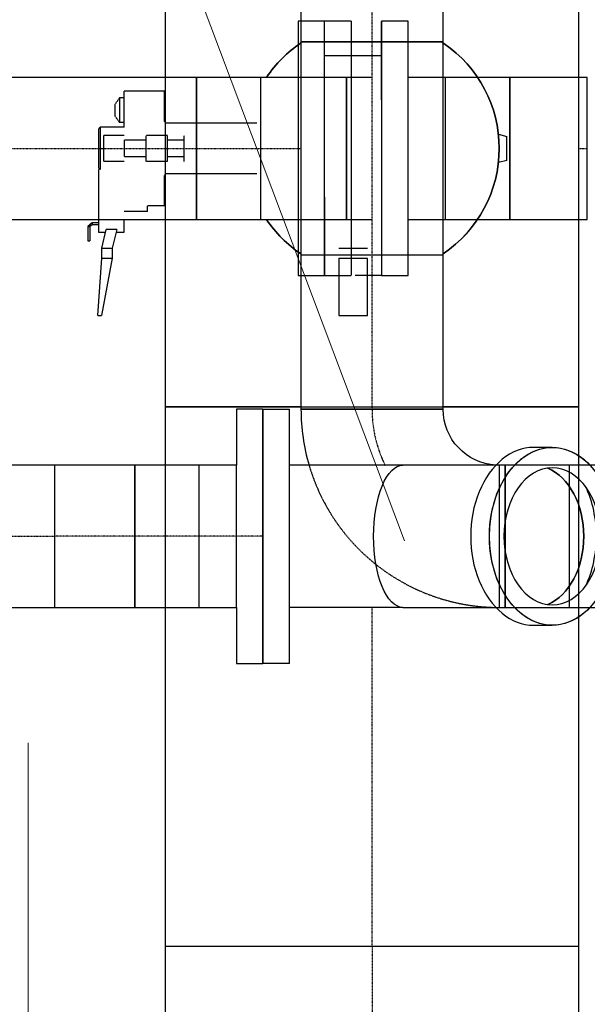
# Model space of a CAD drawing. Units: millimetres. Extents: x -157606 to 203789, y -5651 to 134747.
# Drawn here: x -146388 to -145830, y 119619 to 120587 of the extents above; entities that cross this region are included whole.
import ezdxf

# ---------------------------------------------------------------- set-up
doc = ezdxf.new("R2010")
doc.units = ezdxf.units.MM
doc.linetypes.add('DASHDOT', pattern=[1, 0.5, -0.25, 0, -0.25])
doc.linetypes.add('DASHED', pattern=[0.75, 0.5, -0.25])
for name, color, linetype in [('FLUID-COOL-K1', 7, 'Continuous'), ('FLUID-COOL-K1-HID', 7, 'Continuous'), ('FLUID-COOL-K1-SYM', 7, 'Continuous'), ('Odnośniki', 7, 'Continuous')]:
    doc.layers.add(name, color=color, linetype=linetype)

# ---------------------------------------------------------------- blocks, each defined once
blk = doc.blocks.new('*U1038')
at = {"color": 0, "linetype": 'ByBlock', "lineweight": -2}
for p, q in [((-265, 0), (-265, 203.2)), ((-265, 203.2), (58.69, 203.2)), ((217.06, 203.2), (265, 203.2)), ((265, 203.2), (265, 200)), ((265, 200), (265, 69.85)), ((-265, -203.2), (-265, 0)), ((265, -69.85), (265, -200)), ((265, -200), (265, -203.2)), ((68.03, -203.2), (-265, -203.2)), ((265, -203.2), (207.73, -203.2))]:
    blk.add_line(p, q, dxfattribs=at)
at = {"layer": 'FLUID-COOL-K1-HID', "linetype": 'DASHED', "lineweight": -3}
for p, q in [((58.69, 203.2), (217.06, 203.2)), ((207.73, -203.2), (68.03, -203.2))]:
    blk.add_line(p, q, dxfattribs=at)
at = {"layer": 'FLUID-COOL-K1-SYM', "color": 2, "linetype": 'DASHDOT', "lineweight": -3}
blk.add_line((-265, 0), (68.03, 0), dxfattribs=at)
blk = doc.blocks.new('*U1103')
at = {"color": 0, "linetype": 'ByBlock', "lineweight": -2}
blk.add_line((60.39, -69.85), (-91, -69.85), dxfattribs=at)
at = {"layer": 'FLUID-COOL-K1-HID', "linetype": 'DASHED', "lineweight": -3}
for p, q in [((-91, 0), (-91, 69.85)), ((-91, 69.85), (91, 69.85)), ((91, 69.85), (91, 0)), ((-91, -69.85), (-91, 0)), ((91, 0), (91, -69.85)), ((91, -69.85), (60.39, -69.85))]:
    blk.add_line(p, q, dxfattribs=at)
blk = doc.blocks.new('*U1106')
at = {"layer": 'FLUID-COOL-K1-HID', "linetype": 'DASHED', "lineweight": -3}
for p, q in [((-63, 47.84), (-63, 125)), ((-63, 125), (-37, 125)), ((-37, 125), (-37, 0)), ((-37, 69.85), (0, 69.85)), ((0, 69.85), (0, 0)), ((0, 69.85), (63, 69.85)), ((63, 69.85), (63, 0)), ((-63, 0), (-63, 47.84)), ((-63, -56.29), (-63, 0)), ((-37, 0), (-37, -125)), ((0, 0), (0, -69.85)), ((63, 0), (63, -69.85)), ((-63, -125), (-63, -56.29)), ((0, -69.85), (-37, -69.85)), ((63, -69.85), (0, -69.85)), ((-37, -125), (-63, -125))]:
    blk.add_line(p, q, dxfattribs=at)
blk = doc.blocks.new('*U1107')
at = {"layer": 'FLUID-COOL-K1-HID', "linetype": 'DASHED', "lineweight": -3}
for p, q in [((-63, 47.84), (-63, 125)), ((-63, 125), (-37, 125)), ((-37, 125), (-37, 0)), ((-37, 69.85), (0, 69.85)), ((0, 69.85), (0, 0)), ((0, 69.85), (63, 69.85)), ((63, 69.85), (63, 0)), ((-63, 0), (-63, 47.84)), ((-63, -61.86), (-63, 0)), ((-37, 0), (-37, -125)), ((0, 0), (0, -69.85)), ((63, 0), (63, -69.85)), ((-63, -125), (-63, -61.86)), ((0, -69.85), (-37, -69.85)), ((63, -69.85), (0, -69.85)), ((-37, -125), (-63, -125))]:
    blk.add_line(p, q, dxfattribs=at)
blk = doc.blocks.new('*U1108')
at = {"color": 0, "linetype": 'ByBlock', "lineweight": -2}
for p, q in [((29.69, 69.85), (38, 69.85)), ((38, 69.85), (38, 0)), ((38, 0), (38, -67.25)), ((38, -67.25), (38, -69.85)), ((38, -69.85), (29.69, -69.85))]:
    blk.add_line(p, q, dxfattribs=at)
at = {"layer": 'FLUID-COOL-K1-HID', "linetype": 'DASHED', "lineweight": -3}
for p, q in [((-38, 0), (-38, 69.85)), ((-38, 69.85), (29.69, 69.85)), ((-38, -69.85), (-38, 0)), ((29.69, -69.85), (-38, -69.85))]:
    blk.add_line(p, q, dxfattribs=at)
at = {"layer": 'FLUID-COOL-K1-SYM', "color": 2, "linetype": 'DASHDOT', "lineweight": -3}
blk.add_line((29.69, 0), (38, 0), dxfattribs=at)
blk = doc.blocks.new('*U1109')
at = {"layer": 'FLUID-COOL-K1-HID', "linetype": 'DASHED', "lineweight": -3}
for p, q in [((-47.84, 28), (-125, 28)), ((-91, 28), (-91, -28)), ((125, 28), (125, 2)), ((97.89, -14.01), (97.89, 14.01)), ((164.14, 14.01), (107.72, 14.01)), ((107.72, -14.01), (107.72, 14.01)), ((164.14, -14.01), (164.14, 14.01)), ((-125, -2), (-125, -28)), ((-125, -2), (125, -2)), ((125, -28), (125, -2)), ((107.72, -14.01), (164.14, -14.01)), ((47.84, -28), (125, -28))]:
    blk.add_line(p, q, dxfattribs=at)
blk = doc.blocks.new('*U1131')
at = {"color": 0, "linetype": 'ByBlock', "lineweight": -2}
for p, q in [((74.71, 0, -203.2), (-281, 0, -203.2)), ((-281, 0, 200), (-281, 0, 203.2)), ((-281, 0, -200), (-281, 0, 200)), ((-281, 0, -203.2), (-281, 0, -200)), ((-281, 0, 203.2), (84.05, 0, 203.2)), ((223.75, 0, 203.2), (281, 0, 203.2)), ((281, 0, -203.2), (233.08, 0, -203.2)), ((281, 0, -69.85), (281, 0, -203.2)), ((281, 0, 203.2), (281, 0, 69.85))]:
    blk.add_line(p, q, dxfattribs=at)
at = {"layer": 'FLUID-COOL-K1-HID', "linetype": 'DASHED', "lineweight": -3}
for p, q in [((233.08, 0, -203.2), (74.71, 0, -203.2)), ((84.05, 0, 203.2), (223.75, 0, 203.2))]:
    blk.add_line(p, q, dxfattribs=at)
at = {"layer": 'FLUID-COOL-K1-SYM', "color": 2, "linetype": 'DASHDOT', "lineweight": -3}
blk.add_line((-281, 0), (84.05, 0), dxfattribs=at)
blk = doc.blocks.new('*U1187')
at = {"color": 0, "linetype": 'ByBlock', "lineweight": -2}
for p, q in [((207.88, 0, -69.85), (-252.5, 0, -69.85)), ((-252.5, 0, 67.25), (-252.5, 0, 69.85)), ((-252.5, 0, -67.25), (-252.5, 0, 67.25)), ((-252.5, 0, -69.85), (-252.5, 0, -67.25)), ((-252.5, 0, 69.85), (207.88, 0, 69.85))]:
    blk.add_line(p, q, dxfattribs=at)
at = {"layer": 'FLUID-COOL-K1-HID', "linetype": 'DASHED', "lineweight": -3}
for p, q in [((252.5, 0, -69.85), (207.88, 0, -69.85)), ((207.88, 0, 69.85), (252.5, 0, 69.85)), ((252.5, 0, 69.85), (252.5, 0, -69.85))]:
    blk.add_line(p, q, dxfattribs=at)
at = {"layer": 'FLUID-COOL-K1-SYM', "color": 2, "linetype": 'DASHDOT', "lineweight": -3}
blk.add_line((-252.5, 0), (207.88, 0), dxfattribs=at)
blk = doc.blocks.new('*U1188')
at = {"color": 0, "linetype": 'ByBlock', "lineweight": -2, "extrusion": (-1, -1.83697e-16, 3.06162e-16)}
blk.add_circle((0, 0), 0.05, dxfattribs=at)
blk = doc.blocks.new('*U1189')
at = {"color": 0, "linetype": 'ByBlock', "lineweight": -2, "extrusion": (1, 1.83697e-16, 3.37446e-32)}
blk.add_ellipse((0, 0), major_axis=(0, 69.85), ratio=1, start_param=0, end_param=0.001477, dxfattribs=at)
at = {"layer": 'FLUID-COOL-K1-HID', "linetype": 'DASHED', "lineweight": -3}
for p, q in [((0, 25, -65.22), (0, 25, -69.85)), ((0, 25, 65.22), (0, 25, -65.22)), ((0, 25, 69.85), (0, 25, 65.22)), ((0, 0, 69.85), (0, 25, 69.85)), ((0, 25, -69.85), (0, 0, -69.85))]:
    blk.add_line(p, q, dxfattribs=at)
blk = doc.blocks.new('*U1190')
at = {"color": 0, "linetype": 'ByBlock', "lineweight": -2, "extrusion": (-1, -1.54712e-16, 1.04248e-16)}
blk.add_ellipse((0, 0), major_axis=(0, 103.66, -69.85), ratio=1, start_param=0, end_param=0.384921, dxfattribs=at)
blk = doc.blocks.new('*U1191')
at = {"color": 0, "linetype": 'ByBlock', "lineweight": -2, "extrusion": (-1, -1.26993e-16, 8.26247e-17)}
for start_param, end_param in [(0, 0.016125), (0.016125, 0.022762)]:
    blk.add_ellipse((0, 0), major_axis=(0, 104.78, -68.17), ratio=1, start_param=start_param, end_param=end_param, dxfattribs=at)
at = {"color": 0, "linetype": 'ByBlock', "lineweight": -2, "extrusion": (1, 1.42665e-29, -1.83697e-16)}
for start_param, end_param in [(0.971219, 0.977856), (0, 0.971219)]:
    blk.add_ellipse((0, 0), major_axis=(0, 0, -125), ratio=1, start_param=start_param, end_param=end_param, dxfattribs=at)
at = {"color": 0, "linetype": 'ByBlock', "lineweight": -2, "extrusion": (1, -1.46399e-17, -7.1097e-17)}
blk.add_ellipse((0, 0), major_axis=(0, 103.66, 69.85), ratio=1, start_param=0, end_param=0.38492, dxfattribs=at)
at = {"color": 0, "linetype": 'ByBlock', "lineweight": -2, "extrusion": (-1, 6.60075e-17, 9.79606e-17)}
blk.add_ellipse((0, 0), major_axis=(0, 69.85, 103.66), ratio=1, start_param=0, end_param=0.38492, dxfattribs=at)
at = {"color": 0, "linetype": 'ByBlock', "lineweight": -2, "extrusion": (-1, -1.2724e-16, 8.57371e-17)}
for start_param, end_param in [(0, 0.006637), (0.006637, 0.977856), (0.977856, 1.955712)]:
    blk.add_ellipse((0, 0), major_axis=(0, 103.66, -69.85), ratio=1, start_param=start_param, end_param=end_param, dxfattribs=at)
at = {"color": 0, "linetype": 'ByBlock', "lineweight": -2, "extrusion": (-1, 6.60075e-17, 9.79607e-17)}
blk.add_ellipse((0, 0), major_axis=(0, 69.85, 103.66), ratio=1, start_param=0, end_param=0.384921, dxfattribs=at)
at = {"color": 0, "linetype": 'ByBlock', "lineweight": -2, "extrusion": (1, -1.464e-17, -7.10971e-17)}
blk.add_ellipse((0, 0), major_axis=(0, -103.66, -69.85), ratio=1, start_param=0, end_param=0.977856, dxfattribs=at)
at = {"color": 0, "linetype": 'ByBlock', "lineweight": -2, "extrusion": (1, 7.58723e-17, -1.73832e-16)}
blk.add_ellipse((0, 0), major_axis=(0, -69.85, 103.66), ratio=1, start_param=0, end_param=0.384917, dxfattribs=at)
at = {"color": 0, "linetype": 'ByBlock', "lineweight": -2, "extrusion": (-1, -1.2724e-16, 8.5737e-17)}
blk.add_ellipse((0, 0), major_axis=(0, -103.66, 69.85), ratio=1, start_param=0, end_param=0.384917, dxfattribs=at)
blk = doc.blocks.new('*U1192')
at = {"color": 0, "linetype": 'ByBlock', "lineweight": -2, "extrusion": (-1, -1.83697e-16, 3.06162e-16)}
blk.add_circle((0, 0), 0.05, dxfattribs=at)
blk = doc.blocks.new('*U1193')
at = {"color": 0, "linetype": 'ByBlock', "lineweight": -2}
for p, q in [((-13.87, 0, -124.23), (-11.7, 0, -132.52)), ((11.7, 0, -132.52), (-11.7, 0, -132.52)), ((11.7, 0, -132.52), (13.87, 0, -124.23)), ((69.85, 0, 268.75), (72.98, 0, 268.75)), ((82.19, 0, 243.53), (69.87, 0, 243.53)), ((72.98, 0, 268.75), (73, 0, 268.75)), ((72.98, 0, 275.17), (76.74, 0, 279.47)), ((72.98, 0, 275.17), (75, 0, 275.17)), ((72.98, 0, 268.75), (72.98, 0, 275.17)), ((73, 0, 268.75), (75, 0, 268.75)), ((75, 0, 268.75), (82.19, 0, 268.75)), ((75, 0, 275.17), (76.74, 0, 277.45)), ((75, 0, 268.75), (75, 0, 275.17)), ((76.74, 0, 279.47), (90.86, 0, 279.47)), ((76.74, 0, 277.45), (90.86, 0, 277.45)), ((76.74, 0, 279.47), (76.74, 0, 277.45)), ((79.59, 0, 250.96), (79.59, 0, 261.32)), ((79.59, 0, 250.96), (97.89, 0, 255.29)), ((97.89, 0, 265.65), (79.59, 0, 261.32)), ((82.19, 0, 268.75), (82.19, 0, 261.93)), ((82.19, 0, 251.58), (82.19, 0, 243.53)), ((90.86, 0, 279.47), (90.86, 0, 277.45)), ((97.89, 0, 255.29), (107.72, 0, 255.29)), ((97.89, 0, 265.65), (97.89, 0, 255.29)), ((107.72, 0, 265.65), (97.89, 0, 265.65)), ((107.72, 0, 255.29), (164.14, 0, 266.06)), ((107.72, 0, 265.65), (107.72, 0, 255.29)), ((164.14, 0, 269.38), (107.72, 0, 265.65)), ((164.14, 0, 269.38), (164.14, 0, 266.06))]:
    blk.add_line(p, q, dxfattribs=at)
at = {"color": 3, "linetype": 'Continuous', "lineweight": -3}
for p, q in [((69.85, 0, 268.75), (72.98, 0, 268.75)), ((69.85, 0, 268.75), (71.68, 0, 268.75)), ((71.68, 0, 268.75), (76.45, 0, 268.75)), ((72.98, 0, 268.75), (77.89, 0, 268.75)), ((75, 0, 268.75), (76.3, 0, 268.75))]:
    blk.add_line(p, q, dxfattribs=at)
at = {"color": 0, "linetype": 'ByBlock', "lineweight": -2, "extrusion": (2.00074e-16, -1, 1.30174e-16)}
for start_param, end_param in [(0, 0.001625), (0, 0.001625), (0.001625, 0.022761), (0.001625, 0.022761)]:
    blk.add_ellipse((0, 0), major_axis=(-104.78, 0, -68.17), ratio=1, start_param=start_param, end_param=end_param, dxfattribs=at)
at = {"color": 0, "linetype": 'ByBlock', "lineweight": -2, "extrusion": (-2.23989e-16, 1, -9.1868e-17)}
blk.add_ellipse((0, 0), major_axis=(-103.2, 0, -70.54), ratio=1, start_param=0, end_param=0.021136, dxfattribs=at)
at = {"color": 0, "linetype": 'ByBlock', "lineweight": -2, "extrusion": (-1.95463e-16, 1, -1.33602e-16)}
blk.add_ellipse((0, 0), major_axis=(-103.2, 0, -70.54), ratio=1, start_param=0, end_param=0.021136, dxfattribs=at)
blk.add_ellipse((0, 0), major_axis=(-103.2, 0, -70.54), ratio=1, start_param=0, end_param=0.021136, dxfattribs=at)
at = {"color": 0, "linetype": 'ByBlock', "lineweight": -2, "extrusion": (4.81047e-17, -1, -7.13914e-17)}
blk.add_ellipse((0, 0), major_axis=(-69.85, 0, 103.66), ratio=1, start_param=0, end_param=0.384921, dxfattribs=at)
at = {"color": 0, "linetype": 'ByBlock', "lineweight": -2, "extrusion": (-1.11696e-16, 1, 1.36496e-16)}
blk.add_ellipse((0, 0), major_axis=(-103.66, 0, 69.85), ratio=1, start_param=0, end_param=0.384921, dxfattribs=at)
at = {"color": 0, "linetype": 'ByBlock', "lineweight": -2, "extrusion": (-1.40072e-16, 1, 9.43835e-17)}
blk.add_ellipse((0, 0), major_axis=(-103.66, 0, 69.85), ratio=1, start_param=0, end_param=0.384921, dxfattribs=at)
blk.add_ellipse((0, 0), major_axis=(-103.66, 0, 69.85), ratio=1, start_param=0, end_param=0.384921, dxfattribs=at)
at = {"layer": 'FLUID-COOL-K1-HID', "linetype": 'DASHED', "lineweight": -3}
for p, q in [((-49.76, 0, 243.53), (-56.29, 0, 243.53)), ((-56.29, 0, 220.72), (-56.29, 0, 243.53)), ((-56.29, 0, 204.14), (-56.29, 0, 220.72)), ((-26.49, 0, 204.14), (-56.29, 0, 204.14)), ((-25.51, 0, 243.53), (-49.76, 0, 243.53)), ((-49.76, 0, 248.14), (-43.11, 0, 252.75)), ((-49.76, 0, 248.14), (-25.51, 0, 248.14)), ((-49.76, 0, 243.53), (-49.76, 0, 248.14)), ((-43.11, 0, 252.75), (-32.16, 0, 252.75)), ((-25.51, 0, 248.14), (-32.16, 0, 252.75)), ((-24.96, 0, 202.56), (-26.49, 0, 204.14)), ((-20.8, 0, 243.53), (-25.51, 0, 243.53)), ((-25.51, 0, 243.53), (-25.51, 0, 248.14)), ((-24.96, 0, 113.34), (-24.96, 0, 202.56)), ((-20.8, 0, 267.17), (-19.27, 0, 268.75)), ((-20.8, 0, 267.17), (20.8, 0, 267.17)), ((-20.8, 0, 243.53), (-20.8, 0, 267.17)), ((-19.27, 0, 268.75), (19.27, 0, 268.75)), ((-8.19, 0, 221.87), (-12.78, 0, 221.87)), ((-12.78, 0, 200.91), (-12.78, 0, 221.87)), ((-8.19, 0, 200.91), (-12.78, 0, 200.91)), ((-8.19, 0, 184.52), (-12.78, 0, 184.52)), ((-12.78, 0, 264.1), (12.78, 0, 264.1)), ((-12.78, 0, 243.53), (-12.78, 0, 264.1)), ((-8.19, 0, 243.53), (8.19, 0, 243.53)), ((-8.19, 0, 221.87), (-8.19, 0, 243.53)), ((8.19, 0, 221.87), (-8.19, 0, 221.87)), ((8.19, 0, 200.91), (-8.19, 0, 200.91)), ((-8.19, 0, 184.52), (-8.19, 0, 200.91)), ((8.19, 0, 184.52), (-8.19, 0, 184.52)), ((8.19, 0, 221.87), (8.19, 0, 243.53)), ((12.78, 0, 221.87), (8.19, 0, 221.87)), ((12.78, 0, 200.91), (8.19, 0, 200.91)), ((8.19, 0, 184.52), (8.19, 0, 200.91)), ((12.78, 0, 184.52), (8.19, 0, 184.52)), ((12.78, 0, 200.91), (12.78, 0, 221.87)), ((12.78, 0, 243.53), (12.78, 0, 264.1)), ((20.8, 0, 267.17), (19.27, 0, 268.75)), ((20.8, 0, 268.75), (69.85, 0, 268.75)), ((24.96, 0, 202.56), (26.49, 0, 204.14)), ((24.96, 0, 113.34), (24.96, 0, 202.56)), ((56.29, 0, 204.14), (26.49, 0, 204.14)), ((61.85, 0, 220.72), (56.29, 0, 220.72)), ((56.29, 0, 204.14), (56.29, 0, 220.72)), ((61.85, 0, 220.72), (61.85, 0, 243.53))]:
    blk.add_line(p, q, dxfattribs=at)
blk = doc.blocks.new('*U1196')
at = {"color": 0, "linetype": 'ByBlock', "lineweight": -2, "extrusion": (-1, -1.83697e-16, 6.12323e-17)}
blk.add_circle((0, 0), 0.05, dxfattribs=at)
blk = doc.blocks.new('*U1197')
at = {"color": 0, "linetype": 'ByBlock', "lineweight": -2}
for p, q in [((-254, 0, 203.2), (-254, 0, 69.85)), ((-254, 0, -69.85), (-254, 0, -203.2)), ((-254, 0, 203.2), (-69.85, 0, 203.2)), ((254, 0, -203.2), (-254, 0, -203.2)), ((69.85, 0, 203.2), (254, 0, 203.2)), ((254, 0, 203.2), (254, 0, 69.85)), ((254, 0, -69.85), (254, 0, -203.2))]:
    blk.add_line(p, q, dxfattribs=at)
at = {"layer": 'FLUID-COOL-K1-HID', "linetype": 'DASHED', "lineweight": -3}
for p, q in [((-69.85, 0, 203.2), (69.85, 0, 203.2)), ((254, 0, 69.85), (254, 0)), ((254, 0), (254, 0, -69.85))]:
    blk.add_line(p, q, dxfattribs=at)
blk = doc.blocks.new('*U1207')
at = {"color": 0, "linetype": 'ByBlock', "lineweight": -2}
for p, q in [((-63, 125), (-63, 69.82)), ((-37, 125), (-63, 125)), ((-37, 69.85), (-37, 125)), ((-63, 69.82), (-63, 69.8)), ((-37, 69.85), (-37, 69.73)), ((-20.3, 69.85), (-37, 69.85)), ((-37, 69.45), (-37, 69.73)), ((-63, -69.91), (-63, -69.94)), ((-63, -69.94), (-63, -125)), ((-37, -69.45), (-37, -69.88)), ((-37, -69.94), (-37, -69.88)), ((-37, -125), (-37, -69.94)), ((-63, -125), (-37, -125))]:
    blk.add_line(p, q, dxfattribs=at)
at = {"layer": 'FLUID-COOL-K1-HID', "linetype": 'DASHED', "lineweight": -3}
for p, q in [((0, 69.85), (-20.3, 69.85)), ((0, 0), (0, 69.85)), ((63, 69.85), (0, 69.85)), ((63, 0), (63, 69.85)), ((0, -69.85), (0, 0)), ((63, -69.85), (63, 0)), ((-37, -69.85), (0, -69.85)), ((0, -69.85), (63, -69.85))]:
    blk.add_line(p, q, dxfattribs=at)
blk = doc.blocks.new('*U1212')
at = {"color": 0, "linetype": 'ByBlock', "lineweight": -2}
for p, q in [((-75.5, 67.25), (-75.5, 69.85)), ((-75.5, 69.85), (75.5, 69.85)), ((75.5, 69.85), (75.5, 67.25)), ((-75.5, 0), (-75.5, 67.25)), ((75.5, 67.25), (75.5, 0)), ((-75.5, -69.85), (-75.5, 0)), ((75.5, 0), (75.5, -67.25)), ((75.5, -67.25), (75.5, -69.85)), ((75.5, -69.85), (-75.5, -69.85))]:
    blk.add_line(p, q, dxfattribs=at)
at = {"layer": 'FLUID-COOL-K1-SYM', "color": 2, "linetype": 'DASHDOT', "lineweight": -3}
blk.add_line((-75.5, 0), (75.5, 0), dxfattribs=at)
blk = doc.blocks.new('*U1213')
at = {"layer": 'FLUID-COOL-K1-HID', "linetype": 'DASHED', "lineweight": -3}
for p, q in [((-3, 69.85), (-3, 0)), ((3, 69.85), (-3, 69.85)), ((3, 0), (3, 69.85)), ((-3, 0), (-3, -69.85)), ((-3, -69.85), (3, -69.85))]:
    blk.add_line(p, q, dxfattribs=at)
blk = doc.blocks.new('*U1214')
at = {"color": 0, "linetype": 'ByBlock', "lineweight": -2}
for p, q in [((-69.85, -125), (-67.25, -125)), ((-67.25, -125), (67.25, -125)), ((67.25, -125), (69.85, -125))]:
    blk.add_line(p, q, dxfattribs=at)
at = {"color": 0, "linetype": 'ByBlock', "lineweight": -2, "extrusion": (4.57312e-18, -1.97752e-16, -1)}
blk.add_ellipse((125, -125), major_axis=(-4.5, 194.8), ratio=1, start_param=0, end_param=0.006136, dxfattribs=at)
at = {"color": 0, "linetype": 'ByBlock', "lineweight": -2, "extrusion": (6.12324e-16, -1.51828e-21, -1)}
blk.add_ellipse((125, -125), major_axis=(-194.85, 0), ratio=1, start_param=0, end_param=0.286678, dxfattribs=at)
at = {"color": 0, "linetype": 'ByBlock', "lineweight": -2}
blk.add_ellipse((125, -125), major_axis=(-3.29, 55.05), ratio=1, start_param=0, end_param=1.511167, dxfattribs=at)
at = {"layer": 'FLUID-COOL-K1-HID', "linetype": 'DASHED', "lineweight": -3}
blk.add_line((125, -69.85), (125, 69.85), dxfattribs=at)
at = {"layer": 'FLUID-COOL-K1-HID', "linetype": 'DASHED', "lineweight": -3, "extrusion": (6.13187e-16, -1.80768e-16, -1)}
blk.add_ellipse((125, -125), major_axis=(-186.9, 55.1), ratio=1, start_param=0, end_param=1.260994, dxfattribs=at)
at = {"layer": 'FLUID-COOL-K1-HID', "linetype": 'DASHED', "lineweight": -3, "extrusion": (3.29624e-18, -1.94043e-16, -1)}
blk.add_ellipse((125, -125), major_axis=(-3.31, 194.82), ratio=1, start_param=0, end_param=0.016981, dxfattribs=at)
at = {"layer": 'FLUID-COOL-K1-HID', "linetype": 'DASHED', "lineweight": -3}
blk.add_ellipse((125, -125), major_axis=(0, 55.15), ratio=1, start_param=0, end_param=0.059604, dxfattribs=at)
at = {"layer": 'FLUID-COOL-K1-SYM', "color": 2, "linetype": 'DASHDOT', "lineweight": -3, "extrusion": (6.12323e-16, 7.14573e-29, -1)}
blk.add_ellipse((125, -125), major_axis=(-125, 0), ratio=1, start_param=0, end_param=0.456897, dxfattribs=at)
blk = doc.blocks.new('*U1215')
at = {"color": 0, "linetype": 'ByBlock', "lineweight": -2}
for p, q in [((-104.78, 0), (-104.78, 0, 69.85)), ((-104.78, 0, -69.85), (-104.78, 0)), ((0, 0, 69.85), (-104.78, 0, 69.85)), ((-104.78, 0, -69.85), (0, 0, -69.85)), ((104.78, 0, 69.85), (0, 0, 69.85)), ((0, 0, -69.85), (104.78, 0, -69.85)), ((104.77, 0), (104.77, 0, 69.85)), ((104.77, 0, -69.85), (104.77, 0))]:
    blk.add_line(p, q, dxfattribs=at)
at = {"layer": 'FLUID-COOL-K1-SYM', "color": 2, "linetype": 'DASHDOT', "lineweight": -3}
blk.add_line((-104.78, 0), (104.77, 0), dxfattribs=at)
blk = doc.blocks.new('*U1216')
at = {"color": 0, "linetype": 'ByBlock', "lineweight": -2}
for p, q in [((-75.5, 67.25), (-75.5, 69.85)), ((-75.5, 69.85), (75.5, 69.85)), ((75.5, 69.85), (75.5, 67.25)), ((-75.5, 0), (-75.5, 67.25)), ((75.5, 67.25), (75.5, 0)), ((-75.5, -69.85), (-75.5, 0)), ((75.5, 0), (75.5, -67.25)), ((75.5, -67.25), (75.5, -69.85)), ((75.5, -69.85), (-75.5, -69.85))]:
    blk.add_line(p, q, dxfattribs=at)
at = {"layer": 'FLUID-COOL-K1-SYM', "color": 2, "linetype": 'DASHDOT', "lineweight": -3}
blk.add_line((-75.5, 0), (75.5, 0), dxfattribs=at)
blk = doc.blocks.new('*U1218')
at = {"color": 0, "linetype": 'ByBlock', "lineweight": -2}
for p, q in [((-63, 56.21), (-63, 125)), ((-63, 125), (-37, 125)), ((-37, 125), (-37, 0)), ((-37, 69.85), (0, 69.85)), ((0, 69.85), (0, 0)), ((0, 69.85), (63, 69.85)), ((63, 69.85), (63, 0)), ((-63, 56.2), (-63, 56.21)), ((-37, 0), (-37, -125)), ((0, 0), (0, -69.85)), ((63, 0), (63, -69.85)), ((-63, -64.09), (-63, -64.07)), ((-63, -125), (-63, -64.09)), ((0, -69.85), (-37, -69.85)), ((63, -69.85), (0, -69.85)), ((-37, -125), (-63, -125))]:
    blk.add_line(p, q, dxfattribs=at)
at = {"layer": 'FLUID-COOL-K1-SYM', "color": 2, "linetype": 'DASHDOT', "lineweight": -3}
for p, q in [((-63, 0), (-48.91, 0)), ((-48.91, 0), (63, 0)), ((62.75, 0), (63, 0))]:
    blk.add_line(p, q, dxfattribs=at)
blk = doc.blocks.new('*U1226')
at = {"color": 0, "linetype": 'ByBlock', "lineweight": -2}
for p, q in [((-39.5, 69.85), (-39.5, 68.12)), ((39.5, 69.85), (-39.5, 69.85)), ((-39.5, 68.12), (-39.5, 67.69)), ((39.5, 0), (39.5, 69.85)), ((-39.5, 67.69), (-39.5, 67.31)), ((-39.5, 67.31), (-39.5, 67.24)), ((-39.5, 67.24), (-39.5, 0)), ((-39.5, 0), (-39.5, -69.85)), ((39.5, -69.85), (39.5, 0)), ((-39.5, -69.85), (39.5, -69.85))]:
    blk.add_line(p, q, dxfattribs=at)
at = {"layer": 'FLUID-COOL-K1-SYM', "color": 2, "linetype": 'DASHDOT', "lineweight": -3}
for p, q in [((-39.5, 0), (39.5, 0)), ((-39.5, 0), (-39.25, 0)), ((39.25, 0), (39.5, 0))]:
    blk.add_line(p, q, dxfattribs=at)
blk = doc.blocks.new('*U1238')
at = {"color": 0, "linetype": 'ByBlock', "lineweight": -2}
for p, q in [((-63, 0), (-63, 125)), ((-63, 125), (-37, 125)), ((-37, 125), (-37, 69.85)), ((-37, 0), (-37, 69.85)), ((-37, 69.85), (0, 69.85)), ((0, 69.85), (0, 0)), ((0, 69.85), (63, 69.85)), ((63, 69.85), (63, 0)), ((-63, -125), (-63, 0)), ((-37, -69.45), (-37, 0)), ((0, 0), (0, -69.85)), ((63, 0), (63, -69.85)), ((-37, -69.85), (-37, -69.45)), ((0, -69.85), (-37, -69.85)), ((-37, -69.85), (-37, -125)), ((63, -69.85), (0, -69.85)), ((-37, -125), (-63, -125))]:
    blk.add_line(p, q, dxfattribs=at)
at = {"layer": 'FLUID-COOL-K1-SYM', "color": 2, "linetype": 'DASHDOT', "lineweight": -3}
for p in [(-63, 0), (62.75, 0)]:
    blk.add_line(p, (63, 0), dxfattribs=at)
blk = doc.blocks.new('*U1240')
at = {"color": 0, "linetype": 'ByBlock', "lineweight": -2}
for p, q in [((-207.5, 0, 125), (-181.5, 0, 125)), ((-181.5, 0, -125), (-207.5, 0, -125)), ((-207.5, 0), (-207.5, 0, -125)), ((-207.5, 0, 125), (-207.5, 0)), ((-181.5, 0, 69.85), (-181.5, 0, 125)), ((-181.5, 0), (-181.5, 0, 69.85)), ((-181.5, 0, -69.85), (-181.5, 0)), ((-181.5, 0, -125), (-181.5, 0, -69.85)), ((-69.85, 0, -69.85), (-181.5, 0, -69.85)), ((-69.85, 0, 69.85), (-181.5, 0, 69.85)), ((-69.85, 0, -69.85), (21.4, 0, -69.85)), ((21.4, 0, 69.85), (-69.85, 0, 69.85)), ((21.4, 0, 69.85), (21.4, 0, 69.85)), ((76.88, 0, 87.35), (58.49, 0, 87.35)), ((58.49, 0, -87.35), (76.88, 0, -87.35)), ((113.88, 0, -69.85), (181.5, 0, -69.85)), ((181.5, 0, 69.85), (113.88, 0, 69.85)), ((207.5, 0, -125), (181.5, 0, -125)), ((181.5, 0, 69.85), (181.5, 0, 69.45)), ((181.5, 0, 125), (181.5, 0, 69.85)), ((181.5, 0, -69.88), (181.5, 0, -125)), ((181.5, 0, 125), (207.5, 0, 125)), ((181.5, 0, -69.85), (181.5, 0, -69.88)), ((181.5, 0), (181.5, 0, -69.85)), ((181.5, 0, 69.45), (181.5, 0)), ((207.5, 0, -125), (207.5, 0, 125))]:
    blk.add_line(p, q, dxfattribs=at)
at = {"color": 0, "linetype": 'ByBlock', "lineweight": -2, "extrusion": (7.04481e-16, 1, -9.57452e-16)}
for centre, major_axis, ratio, start_param, end_param in [((-69.85, 0), (0, 0, -69.85), 0.414214, 0, 1.570796), ((-69.85, 0), (0, 0, -69.85), 0.414214, 1.570796, 3.141593), ((76.87, 0), (0, 0, -87.35), 0.707107, 0, 3.141593), ((58.49, 0), (0, 0, -69.85), 0.707107, 4.712389, 5.995879), ((58.49, 0), (0, 0, 69.85), 0.707107, 0.287308, 1.570796), ((76.87, 0), (0, 0, 87.35), 0.707107, 0, 3.141593)]:
    blk.add_ellipse(centre, major_axis=major_axis, ratio=ratio, start_param=start_param, end_param=end_param, dxfattribs=at)
at = {"color": 0, "linetype": 'ByBlock', "lineweight": -2, "extrusion": (-7.04481e-16, -1, 9.57452e-16)}
for major_axis, start_param, end_param in [((0, 0, 87.35), 0, 3.141593), ((0, 0, 87.35), 0, 3.141593), ((0, 0, -69.85), 0.287306, 1.570796), ((0, 0, 69.85), 4.712389, 5.995878), ((0, 0, -87.35), 1.570796, 2.157162), ((0, 0, -87.35), 0.98443, 1.570796), ((0, 0, 87.35), 4.712389, 5.298755), ((0, 0, -87.35), 0.98443, 1.570796)]:
    blk.add_ellipse((58.49, 0), major_axis=major_axis, ratio=0.707107, start_param=start_param, end_param=end_param, dxfattribs=at)
blk.add_ellipse((76.87, 0), major_axis=(0, 0, 87.35), ratio=0.707107, dxfattribs=at)
at = {"color": 0, "linetype": 'ByBlock', "lineweight": -2, "extrusion": (7.04481e-16, 1, -9.57452e-16)}
blk.add_ellipse((76.87, 0), major_axis=(0, 0, -67.25), ratio=0.707107, dxfattribs=at)

msp = doc.modelspace()

# ---------------------------------------------------------------- linework, layer by layer
at = {"layer": 'Odnośniki', "color": 0, "lineweight": 15}
for p, q in [((-146379.84, 121057.11, 124481.43), (-146009.9, 120075.05, 248962.86)), ((-146379.84, 119876.51, 124481.43), (-146379.84, 119553.31, 124481.43))]:
    msp.add_line(p, q, dxfattribs=at)

# ---------------------------------------------------------------- block references
at = {"layer": 'FLUID-COOL-K1', "color": 5, "linetype": 'Continuous', "extrusion": (3.67394e-16, 1.83697e-16, -1)}
for name, p, rotation in [('*U1216', (146041.74, 120640.97, -123251.7), 89.99999999999993), ('*U1212', (146041.74, 120280.06, -123251.7), 89.99999999999993), ('*U1218', (146416.48, 120079.39, -124481.43), 180)]:
    msp.add_blockref(name, p, dxfattribs=dict(at, rotation=rotation))
at = {"layer": 'FLUID-COOL-K1', "color": 5, "linetype": 'Continuous', "extrusion": (-1, -9.95799e-17, -2.60392e-16)}
msp.add_blockref('*U1197', (-120460.56, 122242.96, 146041.74), dxfattribs=at)
at = {"layer": 'FLUID-COOL-K1', "color": 1, "linetype": 'Continuous', "extrusion": (2.44929e-16, -1.22465e-16, -1)}
msp.add_blockref('*U1107', (146151.37, 120460.57, -121530.55), dxfattribs=at)
at = {"layer": 'FLUID-COOL-K1', "color": 30, "linetype": 'Continuous', "rotation": 270}
msp.add_blockref('*U1109', (-146060.37, 120460.57, 121530.55), dxfattribs=at)
at = {"layer": 'FLUID-COOL-K1', "color": 1, "linetype": 'Continuous', "extrusion": (2.44929e-16, 1.22465e-16, -1), "rotation": 180}
msp.add_blockref('*U1106', (145969.37, 120460.57, -121530.55), dxfattribs=at)
at = {"layer": 'FLUID-COOL-K1', "color": 30, "linetype": 'Continuous', "extrusion": (-1, -9.95799e-17, -6.12323e-17)}
msp.add_blockref('*U1193', (-120460.56, 122740.68, 146041.74), dxfattribs=at)
at = {"layer": 'FLUID-COOL-K1', "color": 5, "linetype": 'Continuous', "extrusion": (-1, -2.22045e-16, -1.83697e-16), "rotation": 90}
msp.add_blockref('*U1191', (-120460.56, 122831.68, 146041.74), dxfattribs=at)
at = {"layer": 'FLUID-COOL-K1', "color": 5, "linetype": 'Continuous', "extrusion": (1, 2.22045e-16, 6.12323e-17), "rotation": 270}
for name, p in [('*U1190', (120460.56, 122649.68, -146041.74)), ('*U1196', (120460.56, 123184.87, -146041.74))]:
    msp.add_blockref(name, p, dxfattribs=at)
at = {"layer": 'FLUID-COOL-K1', "color": 5, "linetype": 'Continuous', "extrusion": (-1, -3.44509e-16, -4.28626e-16), "rotation": 180}
msp.add_blockref('*U1215', (-120460.56, 123251.7, 146041.74), dxfattribs=at)
at = {"layer": 'FLUID-COOL-K1', "color": 5, "linetype": 'Continuous', "extrusion": (4.05742e-16, -1, 3.37446e-32)}
msp.add_blockref('*U1187', (-146319.46, 123038.27, -120460.56), dxfattribs=at)
at = {"layer": 'FLUID-COOL-K1', "color": 1, "linetype": 'Continuous', "extrusion": (3.67394e-16, 8.15779e-32, -1), "rotation": 180}
for name, p in [('*U1103', (146305.33, 120460.57, -121530.55)), ('*U1108', (145868.22, 120460.57, -121530.55))]:
    msp.add_blockref(name, p, dxfattribs=at)
at = {"layer": 'FLUID-COOL-K1', "color": 5, "linetype": 'Continuous', "extrusion": (-4.05742e-16, 1, 1.83697e-16), "rotation": 270}
msp.add_blockref('*U1189', (146041.74, 123038.27, 120460.56), dxfattribs=at)
at = {"layer": 'FLUID-COOL-K1', "color": 5, "linetype": 'Continuous', "extrusion": (1, 2.22045e-16, 3.06162e-16), "rotation": 270}
for name, p in [('*U1188', (120460.56, 122914.09, -146041.74)), ('*U1192', (120460.56, 122522.82, -146041.74))]:
    msp.add_blockref(name, p, dxfattribs=at)
at = {"layer": 'FLUID-COOL-K1', "color": 5, "linetype": 'Continuous', "extrusion": (-1.22465e-16, 3.06212e-16, -1), "rotation": 359.9999999999999}
msp.add_blockref('*U1238', (146211.98, 120079.39, -124481.43), dxfattribs=at)
at = {"layer": 'FLUID-COOL-K1', "color": 5, "linetype": 'Continuous', "extrusion": (-2.71926e-32, 1.22465e-16, -1), "rotation": 89.99999999999993}
msp.add_blockref('*U1038', (146041.74, 119941.51, -122242.96), dxfattribs=at)
at = {"layer": 'FLUID-COOL-K1', "color": 30, "linetype": 'Continuous', "extrusion": (-9.26526e-16, 1, 9.57452e-16), "rotation": 180}
msp.add_blockref('*U1240', (145941.48, 124481.43, 120079.39), dxfattribs=at)
at = {"layer": 'FLUID-COOL-K1', "color": 5, "linetype": 'Continuous', "extrusion": (6.12323e-16, 1.83697e-16, -1), "rotation": 180}
msp.add_blockref('*U1214', (146041.74, 120079.33, -123251.7), dxfattribs=at)
at = {"layer": 'FLUID-COOL-K1', "color": 5, "linetype": 'Continuous', "rotation": 179.9999999999999}
for name, p in [('*U1207', (-145847.86, 120079.33, 123251.7)), ('*U1226', (-146314.23, 120079.39, 124481.43)), ('*U1213', (-145913.8, 120079.33, 123251.7))]:
    msp.add_blockref(name, p, dxfattribs=at)
at = {"layer": 'FLUID-COOL-K1', "color": 5, "linetype": 'Continuous', "extrusion": (-1, -2.22045e-16, -1.83697e-16)}
msp.add_blockref('*U1131', (-119395.45, 122242.96, 146041.74), dxfattribs=at)

doc.saveas('drawing.dxf')
